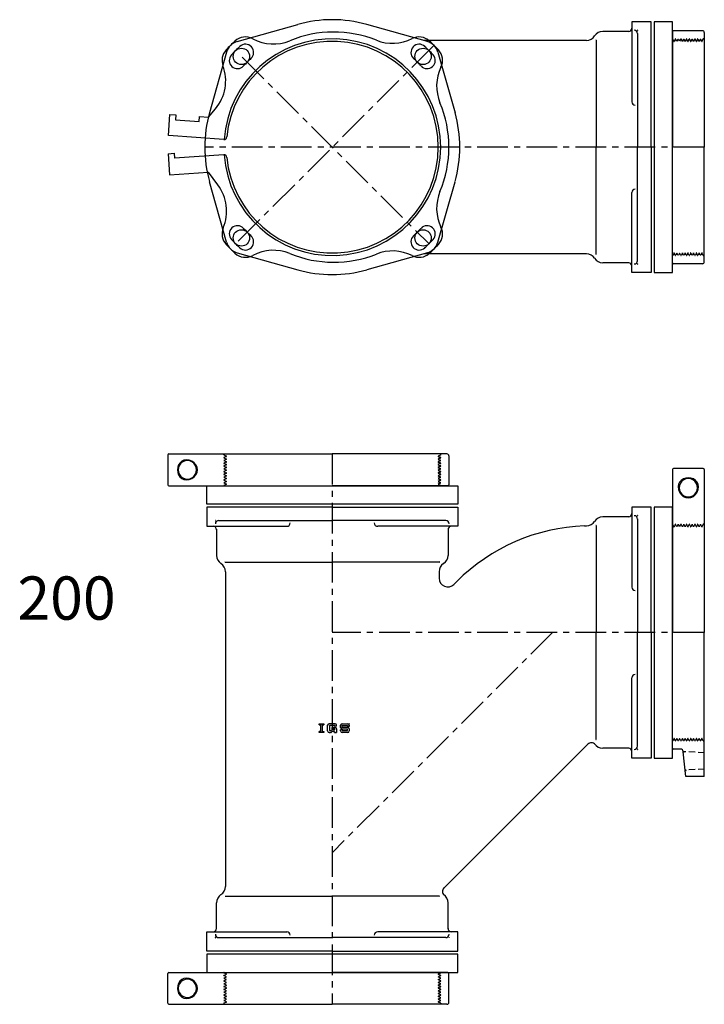
# Model space of a CAD drawing. Extents: x -823 to 9381, y -5654 to 446.
# Drawn here: x 8228 to 8937, y -5512 to -4493 of the extents above; entities that cross this region are included whole.
import ezdxf

# ---------------------------------------------------------------- set-up
doc = ezdxf.new("R2010")
doc.units = 0
doc.header["$PDMODE"] = 65
doc.header["$PDSIZE"] = 0.2
doc.linetypes.add('CENTER', pattern=[50.8, 31.75, -6.35, 6.35, -6.35])
doc.linetypes.add('HIDDEN', pattern=[9.525, 6.35, -3.175])
doc.layers.add('1', color=7, linetype='CONTINUOUS')
doc.layers.add('5', color=7, linetype='CONTINUOUS')
doc.styles.add('MTSTANDARD1', font='MONOTXT.shx', dxfattribs={"bigfont": 'EXTFONT.shx'})

msp = doc.modelspace()

# ---------------------------------------------------------------- linework, layer by layer
at = {"layer": '1', "color": 7, "linetype": 'CONTINUOUS'}
for p, q in [((8881.7, -4494.6), (8861.7, -4494.6)), ((8861.7, -4494.6), (8861.7, -4577.5)), ((8881.7, -4624.5), (8881.7, -4494.6)), ((8903.7, -4494.6), (8884.7, -4494.6)), ((8884.7, -4494.6), (8884.7, -4754.4)), ((8903.7, -4754.4), (8903.7, -4494.6)), ((8453.3, -4515.1), (8516, -4497.4)), ((8650.1, -4515.1), (8587.4, -4497.4)), ((8858.7, -4504.7), (8831.6, -4504.7)), ((8867.7, -4506.9), (8867.7, -4624.5)), ((8814.7, -4514), (8646.3, -4514)), ((8824.7, -4513.7), (8824.7, -4624.5)), ((8442.3, -4526.1), (8424.6, -4588.8)), ((8661.1, -4526.1), (8678.8, -4588.8)), ((8824.7, -4735.3), (8824.7, -4624.5)), ((8867.7, -4742.1), (8867.7, -4624.5)), ((8881.7, -4624.5), (8881.7, -4754.4)), ((8442.3, -4722.9), (8424.6, -4660.3)), ((8661.1, -4722.9), (8678.8, -4660.3)), ((8861.7, -4754.4), (8861.7, -4671.5)), ((8453.3, -4734), (8516, -4751.6)), ((8650.1, -4734), (8587.4, -4751.6)), ((8814.7, -4735), (8646.3, -4735)), ((8858.7, -4744.3), (8831.6, -4744.3)), ((8881.7, -4754.4), (8861.7, -4754.4)), ((8884.7, -4754.4), (8903.7, -4754.4)), ((8381.7, -4943.2), (8381.7, -4974.2)), ((8382.7, -4942.2), (8551.7, -4942.2)), ((8670.4, -4942.2), (8551.7, -4942.2)), ((8672.4, -4944.2), (8672.4, -4974.2)), ((8903.7, -4958.2), (8903.7, -5127.2)), ((8935.7, -4957.2), (8904.7, -4957.2)), ((8936.7, -4958.2), (8936.7, -5127.2)), ((8382.7, -4975.2), (8551.7, -4975.2)), ((8421.8, -4994.2), (8421.8, -4975.2)), ((8421.8, -4975.2), (8681.6, -4975.2)), ((8671.4, -4975.2), (8551.7, -4975.2)), ((8681.6, -4975.2), (8681.6, -4994.2)), ((8681.6, -4994.2), (8421.8, -4994.2)), ((8551.7, -4997.2), (8421.8, -4997.2)), ((8421.8, -4997.2), (8421.8, -5017.2)), ((8551.7, -4997.2), (8681.6, -4997.2)), ((8681.6, -4997.2), (8681.6, -5017.2)), ((8881.7, -4997.3), (8861.7, -4997.3)), ((8861.7, -4997.3), (8861.7, -5080.2)), ((8881.7, -5127.2), (8881.7, -4997.3)), ((8903.7, -4997.3), (8884.7, -4997.3)), ((8884.7, -4997.3), (8884.7, -5257.2)), ((8903.7, -5257.2), (8903.7, -4997.3)), ((8434.1, -5011.2), (8551.7, -5011.2)), ((8669.3, -5011.2), (8551.7, -5011.2)), ((8812.7, -5016.7), (8814.7, -5016.7)), ((8824.7, -5016.4), (8824.7, -5127.2)), ((8858.7, -5007.4), (8831.6, -5007.4)), ((8867.7, -5009.6), (8867.7, -5127.2)), ((8421.8, -5017.2), (8504.7, -5017.2)), ((8431.9, -5020.2), (8431.9, -5047.3)), ((8681.6, -5017.2), (8598.7, -5017.2)), ((8671.5, -5020.2), (8671.5, -5047.3)), ((8440.9, -5054.2), (8551.7, -5054.2)), ((8662.5, -5054.2), (8551.7, -5054.2)), ((8441.2, -5064.2), (8441.2, -5390.2)), ((8662.2, -5064.2), (8662.2, -5071)), ((8677.6, -5077.3), (8680.6, -5074.3)), ((8824.7, -5238), (8824.7, -5127.2)), ((8867.7, -5244.8), (8867.7, -5127.2)), ((8881.7, -5127.2), (8881.7, -5257.2)), ((8903.7, -5246.9), (8903.7, -5127.2)), ((8936.7, -5276.2), (8936.7, -5127.2)), ((8861.7, -5257.2), (8861.7, -5174.2)), ((8538.1, -5221.7), (8542.9, -5221.7)), ((8538.1, -5222.7), (8538.1, -5221.7)), ((8538.1, -5222.7), (8539.4, -5222.7)), ((8539.4, -5229.6), (8538.1, -5229.6)), ((8538.1, -5230.7), (8538.1, -5229.6)), ((8542.9, -5230.7), (8538.1, -5230.7)), ((8539.4, -5222.7), (8539.4, -5229.6)), ((8541.5, -5229.6), (8541.5, -5222.7)), ((8541.5, -5222.7), (8542.9, -5222.7)), ((8541.5, -5229.6), (8542.9, -5229.6)), ((8542.9, -5221.7), (8542.9, -5222.7)), ((8542.9, -5229.6), (8542.9, -5230.7)), ((8546.9, -5229.1), (8546.9, -5223.3)), ((8554.6, -5221.7), (8548.5, -5221.7)), ((8548.5, -5230.7), (8549.1, -5230.7)), ((8550, -5230.7), (8548.5, -5230.7)), ((8554.3, -5223.5), (8548.8, -5223.5)), ((8548.8, -5223.5), (8548.8, -5228.8)), ((8549.5, -5228.8), (8548.8, -5228.8)), ((8550.3, -5228.6), (8551.4, -5228)), ((8551.9, -5229.8), (8550.7, -5230.5)), ((8551.7, -5227), (8551.7, -5225.4)), ((8554.6, -5225.4), (8551.7, -5225.4)), ((8554.3, -5227), (8551.7, -5227)), ((8552.2, -5227.8), (8554.3, -5227.8)), ((8552.7, -5229.6), (8554.1, -5229.6)), ((8554.1, -5229.6), (8554.1, -5230.7)), ((8554.1, -5230.7), (8556.2, -5230.7)), ((8554.3, -5224.3), (8554.3, -5223.5)), ((8556.2, -5224.3), (8554.3, -5224.3)), ((8554.3, -5227.8), (8554.3, -5227)), ((8556.2, -5224.3), (8556.2, -5223.3)), ((8556.2, -5227), (8556.2, -5230.7)), ((8560.3, -5225.4), (8560.3, -5223.3)), ((8560.3, -5229.1), (8560.3, -5227.8)), ((8562.1, -5227.8), (8560.3, -5227.8)), ((8561.9, -5221.7), (8567.7, -5221.7)), ((8561.9, -5227), (8567.4, -5227)), ((8567.7, -5230.7), (8561.9, -5230.7)), ((8562.1, -5223.5), (8567.4, -5223.5)), ((8562.1, -5225.4), (8562.1, -5223.5)), ((8567.7, -5225.4), (8562.1, -5225.4)), ((8562.1, -5227.8), (8562.1, -5228.8)), ((8562.1, -5228.8), (8567.4, -5228.8)), ((8567.4, -5223.5), (8567.4, -5224.6)), ((8569.3, -5224.6), (8567.4, -5224.6)), ((8567.4, -5228.8), (8567.4, -5227)), ((8569.3, -5223.3), (8569.3, -5224.6)), ((8569.3, -5227), (8569.3, -5229.1)), ((8667.2, -5391.8), (8816.2, -5242.7)), ((8858.7, -5247), (8831.6, -5247)), ((8912, -5247.9), (8904.7, -5247.9)), ((8917.7, -5276.2), (8915, -5250.6)), ((8881.7, -5257.2), (8861.7, -5257.2)), ((8884.7, -5257.2), (8903.7, -5257.2)), ((8936.7, -5276.2), (8917.7, -5276.2)), ((8440.9, -5400.2), (8551.7, -5400.2)), ((8662.5, -5400.2), (8551.7, -5400.2)), ((8431.9, -5434.2), (8431.9, -5407.1)), ((8671.5, -5434.2), (8671.5, -5407.1)), ((8421.8, -5457.2), (8421.8, -5437.2)), ((8421.8, -5437.2), (8504.7, -5437.2)), ((8434.1, -5443.2), (8551.7, -5443.2)), ((8669.3, -5443.2), (8551.7, -5443.2)), ((8681.6, -5437.2), (8598.7, -5437.2)), ((8681.6, -5457.2), (8681.6, -5437.2)), ((8551.7, -5457.2), (8421.8, -5457.2)), ((8681.6, -5460.2), (8421.8, -5460.2)), ((8421.8, -5460.2), (8421.8, -5479.2)), ((8551.7, -5457.2), (8681.6, -5457.2)), ((8681.6, -5479.2), (8681.6, -5460.2)), ((8381.7, -5511.2), (8381.7, -5480.2)), ((8382.7, -5479.2), (8551.7, -5479.2)), ((8421.8, -5479.2), (8681.6, -5479.2)), ((8671.4, -5479.2), (8551.7, -5479.2)), ((8672.4, -5510.2), (8672.4, -5480.2)), ((8382.7, -5512.2), (8551.7, -5512.2)), ((8670.4, -5512.2), (8551.7, -5512.2))]:
    msp.add_line(p, q, dxfattribs=at)
at = {"layer": '1', "color": 7, "linetype": 'CENTER'}
for p, q in [((8656.5, -4519.7), (8451.1, -4725.1)), ((8458.4, -4531.2), (8651.6, -4724.4)), ((8936.7, -4624.5), (8419.7, -4624.5)), ((8551.7, -4942.2), (8551.7, -5512.2)), ((8936.7, -5127.2), (8551.7, -5127.2)), ((8779.7, -5127.2), (8551.7, -5355.2))]:
    msp.add_line(p, q, dxfattribs=at)
at = {"layer": '1', "color": 7, "linetype": 'HIDDEN'}
for p, q in [((8439.6, -4943.2), (8439.6, -4942.2)), ((8439.6, -4943.2), (8442.1, -4944.7)), ((8442.1, -4944.7), (8440.3, -4945.7)), ((8663.9, -4943.2), (8661.4, -4944.7)), ((8661.4, -4944.7), (8663.1, -4945.7)), ((8663.9, -4943.2), (8663.9, -4942.2)), ((8440.3, -4946.6), (8442.1, -4947.6)), ((8442.1, -4947.6), (8440.3, -4948.6)), ((8440.3, -4949.4), (8442.1, -4950.5)), ((8442.1, -4950.5), (8440.3, -4951.5)), ((8440.3, -4952.3), (8442.1, -4953.3)), ((8442.1, -4953.3), (8440.3, -4954.4)), ((8440.3, -4955.2), (8442.1, -4956.2)), ((8663.1, -4946.6), (8661.4, -4947.6)), ((8661.4, -4947.6), (8663.1, -4948.6)), ((8663.1, -4949.4), (8661.4, -4950.5)), ((8661.4, -4950.5), (8663.1, -4951.5)), ((8663.1, -4952.3), (8661.4, -4953.3)), ((8661.4, -4953.3), (8663.1, -4954.4)), ((8663.1, -4955.2), (8661.4, -4956.2)), ((8442.1, -4956.2), (8440.3, -4957.2)), ((8440.3, -4958.1), (8442.1, -4959.1)), ((8442.1, -4959.1), (8440.3, -4960.1)), ((8440.3, -4961), (8442.1, -4962)), ((8442.1, -4962), (8440.3, -4963)), ((8440.3, -4963.9), (8442.1, -4964.9)), ((8442.1, -4964.9), (8440.3, -4965.9)), ((8661.4, -4956.2), (8663.1, -4957.2)), ((8663.1, -4958.1), (8661.4, -4959.1)), ((8661.4, -4959.1), (8663.1, -4960.1)), ((8663.1, -4961), (8661.4, -4962)), ((8661.4, -4962), (8663.1, -4963)), ((8663.1, -4963.9), (8661.4, -4964.9)), ((8661.4, -4964.9), (8663.1, -4965.9)), ((8439.6, -4972.1), (8439.6, -4972.2)), ((8442.1, -4973.5), (8439.6, -4975)), ((8439.6, -4975), (8439.6, -4975.2)), ((8440.3, -4966.8), (8442.1, -4967.8)), ((8442.1, -4967.8), (8440.3, -4968.8)), ((8440.3, -4969.7), (8442.1, -4970.7)), ((8442.1, -4970.7), (8440.3, -4971.7)), ((8440.3, -4972.5), (8442.1, -4973.5)), ((8663.1, -4966.8), (8661.4, -4967.8)), ((8661.4, -4967.8), (8663.1, -4968.8)), ((8663.1, -4969.7), (8661.4, -4970.7)), ((8661.4, -4970.7), (8663.1, -4971.7)), ((8663.1, -4972.5), (8661.4, -4973.5)), ((8661.4, -4973.5), (8663.9, -4975)), ((8663.9, -4972.1), (8663.9, -4972.2)), ((8663.9, -4975), (8663.9, -4975.2)), ((8903.9, -5015.1), (8903.7, -5015.1)), ((8905.4, -5017.6), (8903.9, -5015.1)), ((8906.4, -5015.8), (8905.4, -5017.6)), ((8906.8, -5015.1), (8906.7, -5015.1)), ((8908.3, -5017.6), (8907.3, -5015.8)), ((8909.3, -5015.8), (8908.3, -5017.6)), ((8911.2, -5017.6), (8910.2, -5015.8)), ((8912.2, -5015.8), (8911.2, -5017.6)), ((8914.1, -5017.6), (8913, -5015.8)), ((8915.1, -5015.8), (8914.1, -5017.6)), ((8916.9, -5017.6), (8915.9, -5015.8)), ((8917.9, -5015.8), (8916.9, -5017.6)), ((8919.8, -5017.6), (8918.8, -5015.8)), ((8920.8, -5015.8), (8919.8, -5017.6)), ((8922.7, -5017.6), (8921.7, -5015.8)), ((8923.7, -5015.8), (8922.7, -5017.6)), ((8925.6, -5017.6), (8924.6, -5015.8)), ((8926.6, -5015.8), (8925.6, -5017.6)), ((8928.5, -5017.6), (8927.5, -5015.8)), ((8929.5, -5015.8), (8928.5, -5017.6)), ((8931.4, -5017.6), (8930.4, -5015.8)), ((8932.4, -5015.8), (8931.4, -5017.6)), ((8934.3, -5017.6), (8933.2, -5015.8)), ((8935.7, -5015.1), (8934.3, -5017.6)), ((8935.7, -5015.1), (8936.7, -5015.1)), ((8903.9, -5239.4), (8903.7, -5239.4)), ((8905.4, -5236.9), (8903.9, -5239.4)), ((8906.4, -5238.6), (8905.4, -5236.9)), ((8906.8, -5239.4), (8906.7, -5239.4)), ((8908.3, -5236.9), (8907.3, -5238.6)), ((8909.3, -5238.6), (8908.3, -5236.9)), ((8911.2, -5236.9), (8910.2, -5238.6)), ((8912.2, -5238.6), (8911.2, -5236.9)), ((8914.1, -5236.9), (8913, -5238.6)), ((8915.1, -5238.6), (8914.1, -5236.9)), ((8916.9, -5236.9), (8915.9, -5238.6)), ((8917.9, -5238.6), (8916.9, -5236.9)), ((8919.8, -5236.9), (8918.8, -5238.6)), ((8920.8, -5238.6), (8919.8, -5236.9)), ((8922.7, -5236.9), (8921.7, -5238.6)), ((8923.7, -5238.6), (8922.7, -5236.9)), ((8925.6, -5236.9), (8924.6, -5238.6)), ((8926.6, -5238.6), (8925.6, -5236.9)), ((8928.5, -5236.9), (8927.5, -5238.6)), ((8929.5, -5238.6), (8928.5, -5236.9)), ((8931.4, -5236.9), (8930.4, -5238.6)), ((8932.4, -5238.6), (8931.4, -5236.9)), ((8934.3, -5236.9), (8933.2, -5238.6)), ((8935.7, -5239.4), (8934.3, -5236.9)), ((8935.7, -5239.4), (8936.7, -5239.4)), ((8936.7, -5251.7), (8915.8, -5250.6)), ((8936.7, -5268.7), (8918.1, -5269.7)), ((8439.6, -5479.5), (8439.6, -5479.2)), ((8442.1, -5480.9), (8439.6, -5479.5)), ((8439.6, -5482.4), (8439.6, -5482.2)), ((8440.3, -5481.9), (8442.1, -5480.9)), ((8442.1, -5483.8), (8440.3, -5482.8)), ((8440.3, -5484.8), (8442.1, -5483.8)), ((8442.1, -5486.7), (8440.3, -5485.7)), ((8661.4, -5480.9), (8663.9, -5479.5)), ((8663.1, -5481.9), (8661.4, -5480.9)), ((8661.4, -5483.8), (8663.1, -5482.8)), ((8663.1, -5484.8), (8661.4, -5483.8)), ((8661.4, -5486.7), (8663.1, -5485.7)), ((8663.9, -5479.5), (8663.9, -5479.2)), ((8663.9, -5482.4), (8663.9, -5482.2)), ((8440.3, -5487.7), (8442.1, -5486.7)), ((8442.1, -5489.6), (8440.3, -5488.6)), ((8440.3, -5490.6), (8442.1, -5489.6)), ((8442.1, -5492.5), (8440.3, -5491.5)), ((8440.3, -5493.5), (8442.1, -5492.5)), ((8442.1, -5495.3), (8440.3, -5494.3)), ((8440.3, -5496.4), (8442.1, -5495.3)), ((8663.1, -5487.7), (8661.4, -5486.7)), ((8661.4, -5489.6), (8663.1, -5488.6)), ((8663.1, -5490.6), (8661.4, -5489.6)), ((8661.4, -5492.5), (8663.1, -5491.5)), ((8663.1, -5493.5), (8661.4, -5492.5)), ((8661.4, -5495.3), (8663.1, -5494.3)), ((8663.1, -5496.4), (8661.4, -5495.3)), ((8442.1, -5498.2), (8440.3, -5497.2)), ((8440.3, -5499.2), (8442.1, -5498.2)), ((8442.1, -5501.1), (8440.3, -5500.1)), ((8440.3, -5502.1), (8442.1, -5501.1)), ((8442.1, -5504), (8440.3, -5503)), ((8440.3, -5505), (8442.1, -5504)), ((8442.1, -5506.9), (8440.3, -5505.9)), ((8661.4, -5498.2), (8663.1, -5497.2)), ((8663.1, -5499.2), (8661.4, -5498.2)), ((8661.4, -5501.1), (8663.1, -5500.1)), ((8663.1, -5502.1), (8661.4, -5501.1)), ((8661.4, -5504), (8663.1, -5503)), ((8663.1, -5505), (8661.4, -5504)), ((8661.4, -5506.9), (8663.1, -5505.9)), ((8439.6, -5511.2), (8442.1, -5509.8)), ((8439.6, -5511.2), (8439.6, -5512.2)), ((8440.3, -5507.9), (8442.1, -5506.9)), ((8442.1, -5509.8), (8440.3, -5508.8)), ((8663.1, -5507.9), (8661.4, -5506.9)), ((8661.4, -5509.8), (8663.1, -5508.8)), ((8663.9, -5511.2), (8661.4, -5509.8)), ((8663.9, -5511.2), (8663.9, -5512.2))]:
    msp.add_line(p, q, dxfattribs=at)
at = {"layer": '1', "color": 7, "linetype": 'CONTINUOUS'}
for centre in [(8457.7, -4530.5), (8645.7, -4530.5), (8457.7, -4718.5), (8645.7, -4718.5)]:
    msp.add_circle(centre, 8.5, dxfattribs=at)
for centre, radius, start, end in [((8551.7, -4624.5), 132, 74.287, 105.713), ((8831.6, -4514.7), 10, 90, 147.6561), ((8858.2, -4501.2), 3.5, -90, 0), ((8864.2, -4507), 3.5, 1.3752, 90), ((8457.7, -4530.5), 16, 105.713, 164.287), ((8645.7, -4530.5), 16, 15.713, 74.287), ((8814.7, -4504), 10, -90, -32.3439), ((8865.2, -4577.5), 3.5, 180, -90), ((8551.7, -4624.5), 132, 164.287, -164.287), ((8551.7, -4624.5), 132, -15.713, 15.713), ((8865.2, -4671.5), 3.5, 90, 180), ((8457.7, -4718.5), 16, -164.287, -105.713), ((8645.7, -4718.5), 16, -74.287, -15.713), ((8814.7, -4745), 10, 32.3439, 90), ((8831.6, -4734.3), 10, -147.6561, -90), ((8551.7, -4624.5), 132, -105.713, -74.287), ((8858.2, -4747.8), 3.5, 0, 90), ((8864.2, -4742), 3.5, -90, -1.3752), ((8382.7, -4943.2), 1, 90, 180), ((8670.4, -4944.2), 2, 0, 90), ((8401.8, -4958.7), 9.5, 89.8603, -89.8603), ((8401.7, -4958.7), 9.5, -90, 90.1404), ((8904.7, -4958.2), 1, 90, 180), ((8935.7, -4958.2), 1, 0, 90), ((8382.7, -4974.2), 1, 180, -90), ((8671.4, -4974.2), 1, -90, 0), ((8920.2, -4977.3), 9.5, -0.1397, -179.8603), ((8920.2, -4977.3), 9.5, 180, 0.1404), ((8858.2, -5003.9), 3.5, -90, 0), ((8864.2, -5009.7), 3.5, 1.3752, 90), ((8434.2, -5014.7), 3.5, 91.3752, 180), ((8504.7, -5013.7), 3.5, -90, 0), ((8598.7, -5013.7), 3.5, 180, -90), ((8669.2, -5014.7), 3.5, 0, 88.6248), ((8819.9, -5213.6), 197, 92.0957, 135), ((8814.7, -5006.7), 10, -90, -32.3439), ((8831.6, -5017.4), 10, 90, 147.6561), ((8428.4, -5020.7), 3.5, 0, 90), ((8675, -5020.7), 3.5, 90, 180), ((8441.9, -5047.3), 10, 180, -122.3439), ((8661.5, -5047.3), 10, -57.6561, 0), ((8431.2, -5064.2), 10, 0, 57.6561), ((8672.2, -5064.2), 10, 122.3439, 180), ((8671.2, -5071), 9, -180, -45), ((8865.2, -5080.2), 3.5, 180, -90), ((8865.2, -5174.2), 3.5, 90, 180), ((8548.5, -5223.3), 1.59, 90, 180), ((8548.5, -5229.1), 1.59, 180, -90), ((8549.5, -5227.2), 1.59, -90, -60.2551), ((8550, -5229.1), 1.59, -90, -60.2551), ((8552.2, -5229.3), 1.59, 90, 119.7449), ((8552.7, -5231.2), 1.59, 90, 119.7449), ((8554.6, -5223.3), 1.59, 0, 90), ((8554.6, -5227), 1.59, 0, 90), ((8561.9, -5223.3), 1.59, 90, 180), ((8561.9, -5225.4), 1.59, -180, -90), ((8561.9, -5229.1), 1.59, 180, -90), ((8567.7, -5223.3), 1.59, 0, 90), ((8567.7, -5227), 1.59, 0, 90), ((8567.7, -5229.1), 1.59, -90, 0), ((8819.8, -5246.3), 5, 37.9652, 135), ((8831.6, -5237), 10, -147.6561, -90), ((8858.2, -5250.5), 3.5, 0, 90), ((8864.2, -5244.7), 3.5, -90, -1.3752), ((8904.7, -5246.9), 1, 180, -90), ((8912, -5250.9), 3, 6.0406, 90), ((8431.2, -5390.2), 10, -57.6561, 0), ((8670.7, -5395.3), 5, 135, -127.9652), ((8441.9, -5407.1), 10, 122.3439, 180), ((8661.5, -5407.1), 10, 0, 57.6561), ((8428.4, -5433.7), 3.5, -90, 0), ((8675, -5433.7), 3.5, 180, -90), ((8434.2, -5439.7), 3.5, 180, -91.3752), ((8504.7, -5440.7), 3.5, 0, 90), ((8598.7, -5440.7), 3.5, 90, 180), ((8669.2, -5439.7), 3.5, -88.6248, 0), ((8382.7, -5480.2), 1, 90, 180), ((8671.4, -5480.2), 1, 0, 90), ((8401.8, -5495.7), 9.5, 89.8603, -89.8603), ((8401.7, -5495.7), 9.5, -90.1404, 90), ((8382.7, -5511.2), 1, 180, -90), ((8670.4, -5510.2), 2, -90, 0)]:
    msp.add_arc(centre, radius, start, end, dxfattribs=at)
at = {"layer": '1', "color": 7, "linetype": 'HIDDEN'}
for centre, radius, start, end in [((8440.6, -4946.1), 0.5, 120, -120), ((8440.6, -4949), 0.5, 120, -120), ((8440.6, -4951.9), 0.5, 120, -120), ((8440.6, -4954.8), 0.5, 120, -120), ((8662.9, -4946.1), 0.5, -60, 60), ((8662.9, -4949), 0.5, -60, 60), ((8662.9, -4951.9), 0.5, -60, 60), ((8662.9, -4954.8), 0.5, -60, 60), ((8440.6, -4957.7), 0.5, 120, -120), ((8440.6, -4960.6), 0.5, 120, -120), ((8440.6, -4963.4), 0.5, 120, -120), ((8440.6, -4966.3), 0.5, 120, -120), ((8662.9, -4957.7), 0.5, -60, 60), ((8662.9, -4960.6), 0.5, -60, 60), ((8662.9, -4963.4), 0.5, -60, 60), ((8662.9, -4966.3), 0.5, -60, 60), ((8440.6, -4969.2), 0.5, 120, -120), ((8440.6, -4972.1), 0.5, 120, -120), ((8662.9, -4969.2), 0.5, -60, 60), ((8662.9, -4972.1), 0.5, -60, 60), ((8906.8, -5016.1), 0.5, 30, 150), ((8909.7, -5016.1), 0.5, 30, 150), ((8912.6, -5016.1), 0.5, 30, 150), ((8915.5, -5016.1), 0.5, 30, 150), ((8918.4, -5016.1), 0.5, 30, 150), ((8921.3, -5016.1), 0.5, 30, 150), ((8924.2, -5016.1), 0.5, 30, 150), ((8927, -5016.1), 0.5, 30, 150), ((8929.9, -5016.1), 0.5, 30, 150), ((8932.8, -5016.1), 0.5, 30, 150), ((8906.8, -5238.4), 0.5, -150, -30), ((8909.7, -5238.4), 0.5, -150, -30), ((8912.6, -5238.4), 0.5, -150, -30), ((8915.5, -5238.4), 0.5, -150, -30), ((8918.4, -5238.4), 0.5, -150, -30), ((8921.3, -5238.4), 0.5, -150, -30), ((8924.2, -5238.4), 0.5, -150, -30), ((8927, -5238.4), 0.5, -150, -30), ((8929.9, -5238.4), 0.5, -150, -30), ((8932.8, -5238.4), 0.5, -150, -30), ((8915.8, -5249.6), 1, -161.8411, -93), ((8918.1, -5270.7), 1, 93, -173.9594), ((8440.6, -5482.4), 0.5, 120, -120), ((8440.6, -5485.2), 0.5, 120, -120), ((8662.9, -5482.4), 0.5, -60, 60), ((8662.9, -5485.2), 0.5, -60, 60), ((8440.6, -5488.1), 0.5, 120, -120), ((8440.6, -5491), 0.5, 120, -120), ((8440.6, -5493.9), 0.5, 120, -120), ((8662.9, -5488.1), 0.5, -60, 60), ((8662.9, -5491), 0.5, -60, 60), ((8662.9, -5493.9), 0.5, -60, 60), ((8440.6, -5496.8), 0.5, 120, -120), ((8440.6, -5499.7), 0.5, 120, -120), ((8440.6, -5502.6), 0.5, 120, -120), ((8440.6, -5505.5), 0.5, 120, -120), ((8662.9, -5496.8), 0.5, -60, 60), ((8662.9, -5499.7), 0.5, -60, 60), ((8662.9, -5502.6), 0.5, -60, 60), ((8662.9, -5505.5), 0.5, -60, 60), ((8440.6, -5508.3), 0.5, 120, -120), ((8662.9, -5508.3), 0.5, -60, 60)]:
    msp.add_arc(centre, radius, start, end, dxfattribs=at)
at = {"layer": '1', "color": 7, "linetype": 'CONTINUOUS'}
for centre, major_axis, ratio, start_param, end_param in [((8400.6, -4958.7), (0, 10.4), 0.883368, 6.277612, 9.424778), ((8400.6, -4958.7), (-11.6, 0), 0.899118, 1.570796, 4.712389), ((8920.2, -4976.1), (10.4, 0), 0.883368, 6.277612, 9.424778), ((8920.2, -4976.1), (0, 11.6), 0.899118, 1.570796, 4.712389), ((8400.6, -5495.7), (0, -10.4), 0.883368, 3.141593, 6.288759), ((8400.6, -5495.7), (11.6, 0), 0.899118, 4.712389, 7.853982)]:
    msp.add_ellipse(centre, major_axis=major_axis, ratio=ratio, start_param=start_param, end_param=end_param, dxfattribs=at)
for p in [(8867.7, -4503.5), (8824.7, -4513.7), (8824.7, -4735.3), (8867.7, -4745.5), (8439.6, -4943.2), (8442.1, -4944.7), (8442.1, -4944.7), (8661.4, -4944.7), (8661.4, -4944.7), (8663.9, -4943.2), (8439.6, -4946.1), (8439.6, -4949), (8439.6, -4951.9), (8439.6, -4954.8), (8442.1, -4947.6), (8442.1, -4947.6), (8442.1, -4950.5), (8442.1, -4950.5), (8442.1, -4953.3), (8661.4, -4947.6), (8661.4, -4947.6), (8661.4, -4950.5), (8661.4, -4950.5), (8661.4, -4953.3), (8663.9, -4946.1), (8663.9, -4949), (8663.9, -4951.9), (8663.9, -4954.8), (8439.6, -4957.7), (8439.6, -4960.6), (8439.6, -4963.4), (8442.1, -4956.2), (8442.1, -4956.2), (8442.1, -4959.1), (8442.1, -4959.1), (8442.1, -4962), (8442.1, -4962), (8442.1, -4964.9), (8442.1, -4964.9), (8442.1, -4964.9), (8442.1, -4964.9), (8442.1, -4964.9), (8661.4, -4956.2), (8661.4, -4956.2), (8661.4, -4959.1), (8661.4, -4959.1), (8661.4, -4962), (8661.4, -4962), (8661.4, -4964.9), (8661.4, -4964.9), (8661.4, -4964.9), (8661.4, -4964.9), (8661.4, -4964.9), (8663.9, -4957.7), (8663.9, -4960.6), (8663.9, -4963.4), (8439.6, -4966.3), (8439.6, -4969.2), (8439.6, -4972.1), (8439.6, -4975), (8442.1, -4973.5), (8442.1, -4973.5), (8442.1, -4973.5), (8442.1, -4973.5), (8442.1, -4973.5), (8661.4, -4973.5), (8661.4, -4973.5), (8661.4, -4973.5), (8661.4, -4973.5), (8661.4, -4973.5), (8663.9, -4966.3), (8663.9, -4969.2), (8663.9, -4972.1), (8663.9, -4975), (8867.7, -5006.2), (8430.7, -5011.2), (8672.7, -5011.2), (8824.7, -5016.4), (8903.9, -5015.1), (8906.8, -5015.1), (8909.7, -5015.1), (8912.6, -5015.1), (8915.5, -5015.1), (8918.4, -5015.1), (8921.3, -5015.1), (8924.2, -5015.1), (8927, -5015.1), (8929.9, -5015.1), (8932.8, -5015.1), (8935.7, -5015.1), (8905.4, -5017.6), (8905.4, -5017.6), (8905.4, -5017.6), (8905.4, -5017.6), (8905.4, -5017.6), (8914.1, -5017.6), (8914.1, -5017.6), (8914.1, -5017.6), (8914.1, -5017.6), (8914.1, -5017.6), (8916.9, -5017.6), (8916.9, -5017.6), (8919.8, -5017.6), (8919.8, -5017.6), (8922.7, -5017.6), (8922.7, -5017.6), (8925.6, -5017.6), (8928.5, -5017.6), (8928.5, -5017.6), (8931.4, -5017.6), (8931.4, -5017.6), (8934.3, -5017.6), (8934.3, -5017.6), (8440.9, -5054.2), (8662.5, -5054.2), (8538.1, -5221.7), (8569.3, -5221.7), (8824.7, -5238), (8903.9, -5239.4), (8905.4, -5236.9), (8905.4, -5236.9), (8905.4, -5236.9), (8905.4, -5236.9), (8905.4, -5236.9), (8906.8, -5239.4), (8909.7, -5239.4), (8912.6, -5239.4), (8914.1, -5236.9), (8914.1, -5236.9), (8914.1, -5236.9), (8914.1, -5236.9), (8914.1, -5236.9), (8915.5, -5239.4), (8916.9, -5236.9), (8916.9, -5236.9), (8918.4, -5239.4), (8919.8, -5236.9), (8919.8, -5236.9), (8921.3, -5239.4), (8922.7, -5236.9), (8922.7, -5236.9), (8924.2, -5239.4), (8925.6, -5236.9), (8927, -5239.4), (8928.5, -5236.9), (8928.5, -5236.9), (8929.9, -5239.4), (8931.4, -5236.9), (8931.4, -5236.9), (8932.8, -5239.4), (8934.3, -5236.9), (8934.3, -5236.9), (8935.7, -5239.4), (8867.7, -5248.2), (8440.9, -5400.2), (8662.5, -5400.2), (8430.7, -5443.2), (8672.7, -5443.2), (8439.6, -5479.5), (8439.6, -5482.4), (8439.6, -5485.2), (8442.1, -5480.9), (8442.1, -5480.9), (8442.1, -5480.9), (8442.1, -5480.9), (8442.1, -5480.9), (8661.4, -5480.9), (8661.4, -5480.9), (8661.4, -5480.9), (8661.4, -5480.9), (8661.4, -5480.9), (8663.9, -5479.5), (8663.9, -5482.4), (8663.9, -5485.2), (8439.6, -5488.1), (8439.6, -5491), (8439.6, -5493.9), (8442.1, -5489.6), (8442.1, -5489.6), (8442.1, -5489.6), (8442.1, -5489.6), (8442.1, -5489.6), (8442.1, -5492.5), (8442.1, -5492.5), (8442.1, -5495.3), (8442.1, -5495.3), (8661.4, -5489.6), (8661.4, -5489.6), (8661.4, -5489.6), (8661.4, -5489.6), (8661.4, -5489.6), (8661.4, -5492.5), (8661.4, -5492.5), (8661.4, -5495.3), (8661.4, -5495.3), (8663.9, -5488.1), (8663.9, -5491), (8663.9, -5493.9), (8439.6, -5496.8), (8439.6, -5499.7), (8439.6, -5502.6), (8439.6, -5505.5), (8442.1, -5498.2), (8442.1, -5498.2), (8442.1, -5501.1), (8442.1, -5504), (8442.1, -5504), (8661.4, -5498.2), (8661.4, -5498.2), (8661.4, -5501.1), (8661.4, -5504), (8661.4, -5504), (8663.9, -5496.8), (8663.9, -5499.7), (8663.9, -5502.6), (8663.9, -5505.5), (8439.6, -5508.3), (8439.6, -5511.2), (8442.1, -5506.9), (8442.1, -5506.9), (8442.1, -5509.8), (8442.1, -5509.8), (8661.4, -5506.9), (8661.4, -5506.9), (8661.4, -5509.8), (8661.4, -5509.8), (8663.9, -5508.3), (8663.9, -5511.2)]:
    msp.add_point(p, dxfattribs=at)
at = {"layer": '5', "color": 7, "linetype": 'CONTINUOUS'}
for p, q in [((8903.7, -4504.9), (8903.7, -4624.5)), ((8934.7, -4503.9), (8904.7, -4503.9)), ((8936.7, -4505.9), (8936.7, -4624.5)), ((8423.6, -4593.5), (8430.9, -4584.8)), ((8382.1, -4612.6), (8383.7, -4590.7)), ((8383.7, -4590.7), (8389.9, -4591.1)), ((8389.9, -4591.1), (8389.5, -4596.1)), ((8389.5, -4596.1), (8414, -4597.8)), ((8414, -4597.8), (8414.3, -4592.8)), ((8414.3, -4592.8), (8423.6, -4593.5)), ((8439.4, -4616.6), (8382.1, -4612.6)), ((8903.7, -4744.2), (8903.7, -4624.5)), ((8936.7, -4743.2), (8936.7, -4624.5)), ((8381.8, -4631.4), (8388, -4630.9)), ((8381.8, -4631.4), (8383.3, -4653.3)), ((8388, -4630.9), (8388.4, -4635.9)), ((8439.4, -4632.4), (8388.4, -4635.9)), ((8383.3, -4653.3), (8423.2, -4650.5)), ((8423.2, -4650.5), (8433.1, -4663.6)), ((8934.7, -4745.2), (8904.7, -4745.2))]:
    msp.add_line(p, q, dxfattribs=at)
at = {"layer": '5', "color": 7, "linetype": 'HIDDEN'}
for p, q in [((8903.9, -4512.4), (8903.7, -4512.4)), ((8905.4, -4514.9), (8903.9, -4512.4)), ((8906.4, -4513.1), (8905.4, -4514.9)), ((8906.8, -4512.4), (8906.7, -4512.4)), ((8908.3, -4514.9), (8907.3, -4513.1)), ((8909.3, -4513.1), (8908.3, -4514.9)), ((8911.2, -4514.9), (8910.2, -4513.1)), ((8912.2, -4513.1), (8911.2, -4514.9)), ((8914.1, -4514.9), (8913, -4513.1)), ((8915.1, -4513.1), (8914.1, -4514.9)), ((8916.9, -4514.9), (8915.9, -4513.1)), ((8917.9, -4513.1), (8916.9, -4514.9)), ((8919.8, -4514.9), (8918.8, -4513.1)), ((8920.8, -4513.1), (8919.8, -4514.9)), ((8922.7, -4514.9), (8921.7, -4513.1)), ((8923.7, -4513.1), (8922.7, -4514.9)), ((8925.6, -4514.9), (8924.6, -4513.1)), ((8926.6, -4513.1), (8925.6, -4514.9)), ((8928.5, -4514.9), (8927.5, -4513.1)), ((8929.5, -4513.1), (8928.5, -4514.9)), ((8931.4, -4514.9), (8930.4, -4513.1)), ((8932.4, -4513.1), (8931.4, -4514.9)), ((8934.3, -4514.9), (8933.2, -4513.1)), ((8935.7, -4512.4), (8934.3, -4514.9)), ((8935.7, -4512.4), (8936.7, -4512.4)), ((8903.9, -4736.7), (8903.7, -4736.7)), ((8905.4, -4734.2), (8903.9, -4736.7)), ((8906.4, -4735.9), (8905.4, -4734.2)), ((8906.8, -4736.7), (8906.7, -4736.7)), ((8908.3, -4734.2), (8907.3, -4735.9)), ((8909.3, -4735.9), (8908.3, -4734.2)), ((8911.2, -4734.2), (8910.2, -4735.9)), ((8912.2, -4735.9), (8911.2, -4734.2)), ((8914.1, -4734.2), (8913, -4735.9)), ((8915.1, -4735.9), (8914.1, -4734.2)), ((8916.9, -4734.2), (8915.9, -4735.9)), ((8917.9, -4735.9), (8916.9, -4734.2)), ((8919.8, -4734.2), (8918.8, -4735.9)), ((8920.8, -4735.9), (8919.8, -4734.2)), ((8922.7, -4734.2), (8921.7, -4735.9)), ((8923.7, -4735.9), (8922.7, -4734.2)), ((8925.6, -4734.2), (8924.6, -4735.9)), ((8926.6, -4735.9), (8925.6, -4734.2)), ((8928.5, -4734.2), (8927.5, -4735.9)), ((8929.5, -4735.9), (8928.5, -4734.2)), ((8931.4, -4734.2), (8930.4, -4735.9)), ((8932.4, -4735.9), (8931.4, -4734.2)), ((8934.3, -4734.2), (8933.2, -4735.9)), ((8935.7, -4736.7), (8934.3, -4734.2)), ((8935.7, -4736.7), (8936.7, -4736.7))]:
    msp.add_line(p, q, dxfattribs=at)
at = {"layer": '5', "color": 7, "linetype": 'CONTINUOUS'}
for centre, radius, start, end in [((8553.2, -4624.5), 119.2, 68.2624, 112.3735), ((8904.7, -4504.9), 1, 90, 180), ((8934.7, -4505.9), 2, 0, 90), ((8551.7, -4624.5), 112.2, -176, 175.9819), ((8551.7, -4624.5), 149, 132.5, 137.5), ((8551.7, -4624.5), 109.7, -174.474, 174.474), ((8461.8, -4526.4), 16, 61.7517, 132.5), ((8490.7, -4472.7), 45, -118.2483, -67.6265), ((8614, -4472), 45, -111.7376, -63.141), ((8641.6, -4526.4), 16, 47.5, 116.859), ((8551.7, -4624.5), 149, 42.5, 47.5), ((8453.6, -4534.7), 16, 137.5, -159.6865), ((8551.7, -4624.5), 141.5, 132.5, 137.5), ((8461.8, -4526.4), 8.5, -47.5, 132.5), ((8641.6, -4526.4), 8.5, 47.5, -132.5), ((8551.7, -4624.5), 141.5, 42.5, 47.5), ((8649.8, -4534.7), 16, -25.8291, 42.5), ((8453.6, -4534.7), 8.5, 137.5, -42.5), ((8551.7, -4624.5), 124.5, 132.5, 137.5), ((8551.7, -4624.5), 124.5, 42.5, 47.5), ((8649.8, -4534.7), 8.5, -137.5, 42.5), ((8396.4, -4555.8), 45, -40.0985, 20.3135), ((8704.7, -4561.2), 45, 154.1709, -157.3265), ((8553.2, -4624.5), 119.2, -22.6735, 22.6735), ((8439.6, -4613.7), 3, -94, -5.526), ((8439.6, -4635.4), 3, 5.526, 94), ((8397.4, -4690.8), 45, -22.6709, 37.3311), ((8704.7, -4687.8), 45, 157.3265, -154.1709), ((8453.6, -4714.4), 16, 157.3291, -137.5), ((8453.6, -4714.4), 8.5, 42.5, -137.5), ((8551.7, -4624.5), 124.5, -137.5, -132.5), ((8551.7, -4624.5), 124.5, -47.5, -42.5), ((8649.8, -4714.4), 8.5, -42.5, 137.5), ((8649.8, -4714.4), 16, -42.5, 25.8291), ((8551.7, -4624.5), 141.5, -137.5, -132.5), ((8461.8, -4722.6), 8.5, -132.5, 47.5), ((8641.6, -4722.6), 8.5, 132.5, -47.5), ((8551.7, -4624.5), 141.5, -47.5, -42.5), ((8551.7, -4624.5), 149, -137.5, -132.5), ((8490.7, -4776.3), 45, 67.6265, 118.2483), ((8551.7, -4624.5), 149, -47.5, -42.5), ((8461.8, -4722.6), 16, -132.5, -61.7517), ((8553.2, -4624.5), 119.2, -112.3735, -68.2624), ((8614, -4777), 45, 63.141, 111.7376), ((8641.6, -4722.6), 16, -116.859, -47.5), ((8904.7, -4744.2), 1, 180, -90), ((8934.7, -4743.2), 2, -90, 0)]:
    msp.add_arc(centre, radius, start, end, dxfattribs=at)
at = {"layer": '5', "color": 7, "linetype": 'HIDDEN'}
for centre, start, end in [((8906.8, -4513.4), 30, 150), ((8909.7, -4513.4), 30, 150), ((8912.6, -4513.4), 30, 150), ((8915.5, -4513.4), 30, 150), ((8918.4, -4513.4), 30, 150), ((8921.3, -4513.4), 30, 150), ((8924.2, -4513.4), 30, 150), ((8927, -4513.4), 30, 150), ((8929.9, -4513.4), 30, 150), ((8932.8, -4513.4), 30, 150), ((8906.8, -4735.7), -150, -30), ((8909.7, -4735.7), -150, -30), ((8912.6, -4735.7), -150, -30), ((8915.5, -4735.7), -150, -30), ((8918.4, -4735.7), -150, -30), ((8921.3, -4735.7), -150, -30), ((8924.2, -4735.7), -150, -30), ((8927, -4735.7), -150, -30), ((8929.9, -4735.7), -150, -30), ((8932.8, -4735.7), -150, -30)]:
    msp.add_arc(centre, 0.5, start, end, dxfattribs=at)
at = {"layer": '5', "color": 7, "linetype": 'CONTINUOUS'}
for p in [(8903.9, -4512.4), (8905.4, -4514.9), (8905.4, -4514.9), (8905.4, -4514.9), (8905.4, -4514.9), (8905.4, -4514.9), (8906.8, -4512.4), (8909.7, -4512.4), (8912.6, -4512.4), (8914.1, -4514.9), (8914.1, -4514.9), (8914.1, -4514.9), (8914.1, -4514.9), (8914.1, -4514.9), (8915.5, -4512.4), (8916.9, -4514.9), (8916.9, -4514.9), (8918.4, -4512.4), (8919.8, -4514.9), (8919.8, -4514.9), (8921.3, -4512.4), (8922.7, -4514.9), (8922.7, -4514.9), (8924.2, -4512.4), (8925.6, -4514.9), (8927, -4512.4), (8928.5, -4514.9), (8928.5, -4514.9), (8929.9, -4512.4), (8931.4, -4514.9), (8931.4, -4514.9), (8932.8, -4512.4), (8934.3, -4514.9), (8934.3, -4514.9), (8935.7, -4512.4), (8903.9, -4736.7), (8905.4, -4734.2), (8905.4, -4734.2), (8905.4, -4734.2), (8905.4, -4734.2), (8905.4, -4734.2), (8906.8, -4736.7), (8909.7, -4736.7), (8912.6, -4736.7), (8914.1, -4734.2), (8914.1, -4734.2), (8914.1, -4734.2), (8914.1, -4734.2), (8914.1, -4734.2), (8915.5, -4736.7), (8916.9, -4734.2), (8916.9, -4734.2), (8918.4, -4736.7), (8919.8, -4734.2), (8919.8, -4734.2), (8921.3, -4736.7), (8922.7, -4734.2), (8922.7, -4734.2), (8924.2, -4736.7), (8925.6, -4734.2), (8927, -4736.7), (8928.5, -4734.2), (8928.5, -4734.2), (8929.9, -4736.7), (8931.4, -4734.2), (8931.4, -4734.2), (8932.8, -4736.7), (8934.3, -4734.2), (8934.3, -4734.2), (8935.7, -4736.7)]:
    msp.add_point(p, dxfattribs=at)

# ---------------------------------------------------------------- texts
at = {"layer": '1', "color": 7, "linetype": 'CONTINUOUS', "insert": (8225.8, -5113.9), "char_height": 44.8, "attachment_point": 7, "line_spacing_factor": 0.641741, "style": 'MTSTANDARD1'}
msp.add_mtext('{\\fＭＳ 明朝|b0|i0|c128|p17;\\W1.0;200}', dxfattribs=at)

doc.saveas('drawing.dxf')
